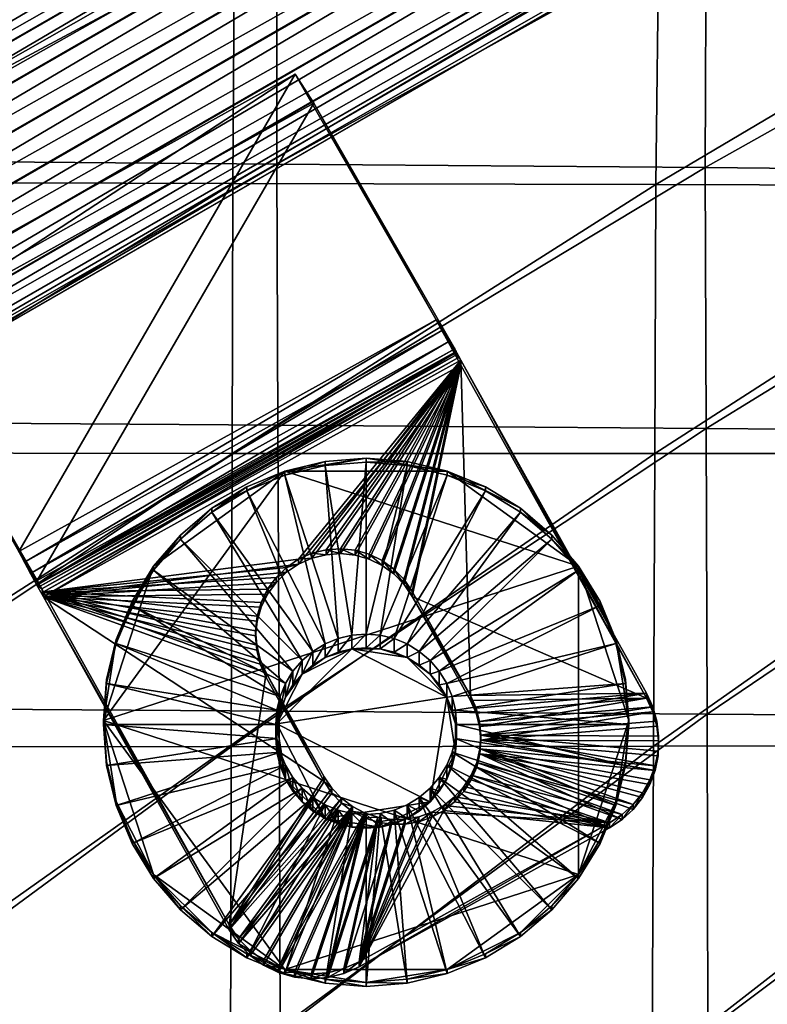
# Model space of a CAD drawing. Units: metres. Extents: x -7.968 to -7.449, y -0.033 to 0.522.
# Drawn here: x -7.594 to -7.563, y 0.379 to 0.42 of the extents above; entities that cross this region are included whole.
import ezdxf

# ---------------------------------------------------------------- set-up
doc = ezdxf.new("R2010")
doc.units = ezdxf.units.M
doc.header["$MEASUREMENT"] = 0
for name, color, linetype in [('72_PROFIM_COM_D3_CH_PELNA_TAPICERKA', 7, 'Continuous'), ('72_PROFIM_COM_D3_CH_STELAZ', 7, 'Continuous'), ('72_PROFIM_COM_D3_CH_TULEJE_HOCKER', 7, 'Continuous'), ('72_PROFIM_INSERT', 7, 'Continuous')]:
    doc.layers.add(name, color=color, linetype=linetype)

# ---------------------------------------------------------------- blocks, each defined once
blk = doc.blocks.new('72PROFIM_COM_D3_CH_HOCKER_42_CV')
mesh = blk.add_polyface()
corners = [(-0.158348, -0.156319, 0.796156), (-0.140951, -0.156451, 0.79498), (-0.140827, -0.145934, 0.794836), (-0.158186, -0.145884, 0.796065), (-0.123192, -0.156534, 0.793825), (-0.123115, -0.145972, 0.793645), (-0.15916, -0.166225, 0.796162), (-0.141619, -0.166484, 0.795011), (-0.140784, -0.134671, 0.794619), (-0.15812, -0.134671, 0.795905), (-0.140735, -0.122414, 0.794271), (-0.158043, -0.122437, 0.795614), (-0.123085, -0.134673, 0.793378), (-0.123052, -0.122396, 0.792976), (-0.157955, -0.108944, 0.795113), (-0.140682, -0.108917, 0.793717), (-0.140627, -0.093936, 0.792879), (-0.157857, -0.093956, 0.794323), (-0.122987, -0.093914, 0.791477), (-0.123019, -0.108892, 0.792367), (-0.174913, -0.108967, 0.79648), (-0.175055, -0.122453, 0.796931), (-0.142896, -0.146646, 0.768216), (-0.142936, -0.15677, 0.768372), (-0.160497, -0.156547, 0.770086), (-0.160429, -0.146472, 0.769978), (-0.161216, -0.166063, 0.770211), (-0.124961, -0.146788, 0.766746), (-0.124967, -0.156924, 0.766936), (-0.143523, -0.166373, 0.768525), (-0.125138, -0.095854, 0.764647), (-0.143022, -0.095768, 0.766326), (-0.14302, -0.079324, 0.765165), (-0.160456, -0.135582, 0.769824), (-0.142939, -0.135725, 0.76801), (-0.125009, -0.135853, 0.766493), (-0.160468, -0.123637, 0.769548), (-0.142978, -0.123762, 0.767679), (-0.125058, -0.123879, 0.766109), (-0.143007, -0.110522, 0.767144), (-0.160462, -0.110409, 0.769065), (-0.160434, -0.095669, 0.768296), (-0.125102, -0.110626, 0.765519)]
mesh.append_faces([[corners[k] for k in face] for face in [(0, 1, 2), (2, 3, 0), (1, 4, 5), (5, 2, 1), (1, 0, 6), (4, 1, 7), (3, 2, 8), (8, 9, 3), (9, 8, 10), (10, 11, 9), (2, 5, 12), (12, 8, 2), (8, 12, 13), (13, 10, 8), (14, 15, 16), (16, 17, 14), (18, 16, 15), (11, 10, 15), (15, 14, 11), (10, 13, 19), (19, 15, 10), (20, 14, 17), (21, 11, 14), (22, 23, 24), (24, 25, 22), (26, 24, 23), (27, 28, 23), (23, 22, 27), (29, 23, 28), (30, 31, 32), (25, 33, 34), (34, 22, 25), (22, 34, 35), (35, 27, 22), (33, 36, 37), (37, 34, 33), (34, 37, 38), (38, 35, 34), (31, 39, 40), (40, 41, 31), (39, 37, 36), (36, 40, 39), (30, 42, 39), (39, 31, 30), (42, 38, 37), (37, 39, 42)]], dxfattribs={"vtx2": -1})
mesh = blk.add_polyface()
corners = [(-0.085523, -0.146154, 0.791551), (-0.104773, -0.146034, 0.792535), (-0.10482, -0.156641, 0.792743), (-0.085553, -0.156816, 0.791783), (-0.10506, -0.166738, 0.792778), (-0.123115, -0.145972, 0.793645), (-0.123192, -0.156534, 0.793825), (-0.123612, -0.166582, 0.793858), (-0.085448, -0.093889, 0.788962), (-0.10468, -0.093897, 0.790158), (-0.104702, -0.108879, 0.791105), (-0.085466, -0.108887, 0.789972), (-0.104726, -0.122397, 0.791771), (-0.085486, -0.122435, 0.790698), (-0.122987, -0.093914, 0.791477), (-0.123019, -0.108892, 0.792367), (-0.123052, -0.122396, 0.792976), (-0.085506, -0.134775, 0.791203), (-0.10475, -0.1347, 0.792225), (-0.123085, -0.134673, 0.793378), (-0.140682, -0.108917, 0.793717), (-0.086821, -0.147134, 0.764522), (-0.086805, -0.157306, 0.76476), (-0.106348, -0.157086, 0.765743), (-0.106359, -0.146938, 0.765528), (-0.124967, -0.156924, 0.766936), (-0.124961, -0.146788, 0.766746), (-0.106535, -0.166682, 0.765893), (-0.12532, -0.166506, 0.767091), (-0.086973, -0.096024, 0.761996), (-0.106537, -0.095936, 0.763218), (-0.106568, -0.079436, 0.761958), (-0.125138, -0.095854, 0.764647), (-0.125161, -0.079385, 0.763441), (-0.106403, -0.135991, 0.765233), (-0.086857, -0.136166, 0.764188), (-0.10645, -0.124003, 0.764796), (-0.086897, -0.124153, 0.763701), (-0.125009, -0.135853, 0.766493), (-0.125058, -0.123879, 0.766109), (-0.086937, -0.110853, 0.762992), (-0.106496, -0.110732, 0.764148), (-0.125102, -0.110626, 0.765519)]
mesh.append_faces([[corners[k] for k in face] for face in [(0, 1, 2), (2, 3, 0), (3, 2, 4), (1, 5, 6), (6, 2, 1), (2, 6, 7), (8, 9, 10), (11, 10, 12), (12, 13, 11), (9, 14, 15), (15, 10, 9), (10, 15, 16), (16, 12, 10), (17, 18, 1), (1, 0, 17), (18, 19, 5), (5, 1, 18), (13, 12, 18), (18, 17, 13), (12, 16, 19), (19, 18, 12), (20, 15, 14), (21, 22, 23), (23, 24, 21), (24, 23, 25), (25, 26, 24), (27, 23, 22), (28, 25, 23), (29, 30, 31), (30, 32, 33), (24, 34, 35), (35, 21, 24), (34, 36, 37), (37, 35, 34), (26, 38, 34), (34, 24, 26), (38, 39, 36), (36, 34, 38), (29, 40, 41), (41, 30, 29), (30, 41, 42), (42, 32, 30), (40, 37, 36), (36, 41, 40), (41, 36, 39), (39, 42, 41)]], dxfattribs={"vtx2": -1})
blk = doc.blocks.new('72PROFIM_COM_D3_CH_STEL_HOCKER')
mesh = blk.add_polyface()
corners = [(-0.249337, 0.272127, 0.004336), (-0.251108, -0.227633, 0.004069), (-0.252962, -0.227627, 0.004363), (-0.251195, 0.272144, 0.00407), (-0.254635, -0.227602, 0.005215), (-0.253045, 0.272133, 0.00439), (-0.255962, -0.227561, 0.006542), (-0.254705, 0.272096, 0.005267), (-0.256815, -0.227507, 0.008215), (-0.256013, 0.272036, 0.006613), (-0.257108, -0.227446, 0.010069), (-0.256841, 0.271959, 0.008298), (-0.256814, -0.227385, 0.011923), (-0.257107, 0.271873, 0.010156), (-0.255962, -0.227328, 0.013596), (-0.256787, 0.271786, 0.012006), (-0.254635, -0.227281, 0.014923), (-0.25591, 0.271706, 0.013666), (-0.252962, -0.22725, 0.015775), (-0.254564, 0.271642, 0.014974), (-0.251108, -0.227237, 0.016069), (-0.252879, 0.271599, 0.015802), (-0.249254, -0.227243, 0.015775), (-0.251021, 0.271583, 0.016068), (-0.247581, -0.227267, 0.014923), (-0.249171, 0.271593, 0.015748), (-0.246254, -0.227309, 0.013595), (-0.247511, 0.271631, 0.014871), (-0.245402, -0.227362, 0.011923), (-0.246203, 0.271691, 0.013525), (-0.245108, -0.227423, 0.010069), (-0.245375, 0.271767, 0.01184), (-0.245402, -0.227485, 0.008215), (-0.245109, 0.271854, 0.009982), (-0.246254, -0.227542, 0.006542), (-0.245429, 0.271941, 0.008132), (-0.247582, -0.227588, 0.005215), (-0.246306, 0.27202, 0.006472), (-0.249254, -0.22762, 0.004362), (-0.247652, 0.272085, 0.005164), (-0.140446, -0.124634, 0.762695), (-0.132666, -0.138582, 0.763648), (-0.140446, -0.124429, 0.765688), (-0.140948, -0.122635, 0.765566), (-0.140876, -0.123257, 0.765608), (-0.133506, -0.12267, 0.765568), (-0.140707, -0.12386, 0.765649), (-0.133451, -0.123245, 0.765607), (-0.140271, -0.120263, 0.765403), (-0.140579, -0.120808, 0.765441), (-0.133465, -0.122095, 0.765529), (-0.140798, -0.121395, 0.765481), (-0.140922, -0.122009, 0.765523), (-0.133329, -0.121534, 0.76549), (-0.138896, -0.119002, 0.765317), (-0.139419, -0.119348, 0.765341), (-0.139881, -0.119772, 0.76537), (-0.140876, -0.123461, 0.762615), (-0.140948, -0.122839, 0.762572), (-0.133506, -0.122875, 0.762575), (-0.140707, -0.124064, 0.762656), (-0.133451, -0.123449, 0.762614), (-0.138896, -0.119206, 0.762324), (-0.133103, -0.121208, 0.762461), (-0.139419, -0.119553, 0.762348), (-0.133329, -0.121739, 0.762497), (-0.139881, -0.119977, 0.762377), (-0.133465, -0.1223, 0.762536), (-0.140271, -0.120467, 0.76241), (-0.140922, -0.122214, 0.76253), (-0.140798, -0.1216, 0.762488), (-0.140579, -0.121013, 0.762448)]
mesh.append_faces([[corners[k] for k in face] for face in [(40, 41, 42), (43, 44, 45), (45, 44, 46), (47, 46, 42), (48, 49, 50), (50, 49, 51), (45, 51, 52), (45, 52, 43), (53, 54, 55), (50, 55, 56), (50, 56, 48), (57, 58, 59), (57, 59, 60), (60, 61, 40), (62, 63, 64), (64, 65, 66), (66, 67, 68), (58, 69, 59), (59, 69, 70), (67, 70, 71), (67, 71, 68), (54, 62, 64), (54, 64, 55), (55, 64, 66), (55, 66, 56), (56, 66, 68), (56, 68, 48), (48, 68, 71), (48, 71, 49), (49, 71, 70), (49, 70, 51), (51, 70, 69), (51, 69, 52), (52, 69, 58), (52, 58, 43), (43, 58, 57), (43, 57, 44), (44, 57, 60), (44, 60, 46), (46, 60, 40), (46, 40, 42)]])
mesh.append_faces([[corners[k] for k in face] for face in [(0, 1, 2), (3, 2, 4), (5, 4, 6), (7, 6, 8), (9, 8, 10), (11, 10, 12), (13, 12, 14), (15, 14, 16), (17, 16, 18), (19, 18, 20), (21, 20, 22), (23, 22, 24), (25, 24, 26), (27, 26, 28), (29, 28, 30), (31, 30, 32), (33, 32, 34), (35, 34, 36), (37, 36, 38), (39, 38, 1)]], dxfattribs={"vtx2": -1})
mesh = blk.add_polyface()
corners = [(-0.016414, -0.089832, 0.757993), (-0.167179, -0.176673, 0.768751), (-0.166259, -0.17831, 0.768757), (-0.017357, -0.088317, 0.75741), (-0.168064, -0.175124, 0.768164), (-0.01819, -0.087048, 0.756306), (-0.168828, -0.173815, 0.767055), (-0.018832, -0.08615, 0.754788), (-0.169396, -0.172874, 0.765532), (-0.01922, -0.08571, 0.753004), (-0.169713, -0.172393, 0.763744), (-0.019316, -0.085771, 0.751131), (-0.169748, -0.172418, 0.761866), (-0.019111, -0.086329, 0.74935), (-0.169496, -0.172948, 0.760082), (-0.018624, -0.087327, 0.747836), (-0.168984, -0.173931, 0.758566), (-0.017904, -0.088668, 0.746738), (-0.16826, -0.175271, 0.757467), (-0.01702, -0.090222, 0.746163), (-0.167397, -0.176835, 0.756893), (-0.01606, -0.091835, 0.746167), (-0.166477, -0.178472, 0.756899), (-0.12297, -0.114727, 0.765025), (-0.11519, -0.128676, 0.765978), (-0.12297, -0.114932, 0.762032), (-0.11519, -0.12888, 0.762985), (-0.124929, -0.129275, 0.766019), (-0.124572, -0.128782, 0.765986), (-0.124305, -0.128234, 0.765948), (-0.126948, -0.120931, 0.765449), (-0.124516, -0.12529, 0.765747), (-0.124267, -0.125846, 0.765785), (-0.124119, -0.126436, 0.765825), (-0.124075, -0.127044, 0.765867), (-0.124138, -0.127649, 0.765908), (-0.125368, -0.129698, 0.766048), (-0.125873, -0.13004, 0.766072), (-0.124305, -0.128439, 0.762955), (-0.124572, -0.128986, 0.762993), (-0.124929, -0.129479, 0.763026), (-0.125873, -0.130244, 0.763079), (-0.125368, -0.129903, 0.763055), (-0.124138, -0.127854, 0.762915), (-0.124075, -0.127248, 0.762874), (-0.124119, -0.126641, 0.762832), (-0.124267, -0.126051, 0.762792), (-0.124516, -0.125495, 0.762754), (-0.132395, -0.138866, 0.766636), (-0.114919, -0.129164, 0.765973), (-0.13213, -0.13935, 0.766553), (-0.114654, -0.129647, 0.765889), (-0.131875, -0.13982, 0.766393), (-0.114398, -0.130117, 0.76573), (-0.131635, -0.140267, 0.766161), (-0.114159, -0.130565, 0.765498), (-0.114932, -0.129352, 0.762865), (-0.132408, -0.139055, 0.763528), (-0.114992, -0.129241, 0.762923), (-0.132468, -0.138943, 0.763586), (-0.115056, -0.129123, 0.762963), (-0.132532, -0.138825, 0.763626), (-0.115122, -0.129002, 0.762984), (-0.132598, -0.138704, 0.763647), (-0.125733, -0.15055, 0.761928), (-0.108257, -0.140847, 0.761265), (-0.10903, -0.139635, 0.758632), (-0.126506, -0.149337, 0.759295), (-0.12336, -0.114355, 0.761993), (-0.12336, -0.114151, 0.764986), (-0.123846, -0.113856, 0.761958), (-0.123846, -0.113651, 0.764951), (-0.12441, -0.113448, 0.761931), (-0.12441, -0.113243, 0.764924)]
mesh.append_faces([[corners[k] for k in face] for face in [(23, 24, 25), (25, 24, 26), (27, 24, 28), (28, 24, 29), (24, 23, 30), (30, 31, 24), (24, 31, 32), (24, 32, 33), (33, 34, 24), (24, 34, 35), (24, 35, 29), (27, 36, 24), (24, 36, 37), (38, 26, 39), (39, 26, 40), (26, 41, 42), (26, 42, 40), (38, 43, 26), (26, 43, 44), (26, 44, 45), (45, 46, 26), (26, 46, 47), (26, 47, 25), (32, 47, 46), (32, 46, 33), (33, 46, 45), (33, 45, 34), (34, 45, 44), (34, 44, 35), (35, 44, 43), (35, 43, 29), (29, 43, 38), (24, 48, 49), (49, 50, 51), (51, 52, 53), (53, 54, 55), (56, 57, 58), (58, 59, 60), (60, 61, 62), (62, 63, 26), (54, 64, 55), (55, 64, 65), (66, 67, 56), (66, 64, 67), (23, 25, 68), (23, 68, 69), (69, 68, 70), (69, 70, 71), (71, 70, 72), (71, 72, 73)]])
mesh.append_faces([[corners[k] for k in face] for face in [(0, 1, 2), (3, 4, 1), (5, 6, 4), (7, 8, 6), (9, 10, 8), (11, 12, 10), (13, 14, 12), (15, 16, 14), (17, 18, 16), (19, 20, 18), (21, 22, 20)]], dxfattribs={"vtx2": -1})
mesh = blk.add_polyface()
corners = [(-0.164159, -0.182197, 0.765568), (-0.013363, -0.095339, 0.75481), (-0.01385, -0.09434, 0.756323), (-0.164672, -0.181214, 0.767084), (-0.01457, -0.092999, 0.757422), (-0.165395, -0.179874, 0.768183), (-0.015454, -0.091446, 0.757997), (-0.166259, -0.17831, 0.768757), (-0.016414, -0.089832, 0.757993), (-0.167179, -0.176673, 0.768751), (-0.017357, -0.088317, 0.75741), (-0.168064, -0.175124, 0.768164), (-0.01819, -0.087048, 0.756306), (-0.168828, -0.173815, 0.767055), (-0.018832, -0.08615, 0.754788), (-0.169396, -0.172874, 0.765532), (-0.01922, -0.08571, 0.753004), (-0.169713, -0.172393, 0.763744), (-0.019316, -0.085771, 0.751131), (-0.169748, -0.172418, 0.761866), (-0.019111, -0.086329, 0.74935), (-0.169496, -0.172948, 0.760082), (-0.018624, -0.087327, 0.747836), (-0.168984, -0.173931, 0.758566), (-0.017904, -0.088668, 0.746738), (-0.16826, -0.175271, 0.757467), (-0.01702, -0.090222, 0.746163), (-0.167397, -0.176835, 0.756893), (-0.01606, -0.091835, 0.746167), (-0.166477, -0.178472, 0.756899), (-0.015117, -0.09335, 0.746749), (-0.165592, -0.180021, 0.757485), (-0.014284, -0.094619, 0.747854), (-0.164828, -0.18133, 0.758594), (-0.013642, -0.095518, 0.749372), (-0.16426, -0.182271, 0.760117), (-0.013254, -0.095958, 0.751155), (-0.163943, -0.182752, 0.761906), (-0.013158, -0.095896, 0.753029), (-0.163908, -0.182727, 0.763784), (-0.011891, -0.093138, 0.756186), (-0.011347, -0.0941, 0.754668), (-0.01269, -0.091845, 0.757289), (-0.013667, -0.090349, 0.757871), (-0.014726, -0.088796, 0.757874), (-0.015762, -0.087338, 0.757298), (-0.015334, -0.089186, 0.746044), (-0.014275, -0.090739, 0.746041), (-0.013239, -0.092197, 0.746617), (-0.012326, -0.093417, 0.747716), (-0.011626, -0.09428, 0.74923), (-0.011208, -0.094701, 0.751011), (-0.011111, -0.094639, 0.752885), (-0.011975, -0.089073, 0.75774), (-0.013175, -0.087627, 0.757754), (-0.012607, -0.089481, 0.745911), (-0.013808, -0.088035, 0.745925), (-0.011434, -0.090836, 0.746477), (-0.010404, -0.091968, 0.747566), (-0.11519, -0.12888, 0.762985), (-0.11519, -0.128676, 0.765978), (-0.115122, -0.129002, 0.762984), (-0.114919, -0.129164, 0.765973), (-0.115056, -0.129123, 0.762963), (-0.114654, -0.129647, 0.765889), (-0.114992, -0.129241, 0.762923), (-0.114398, -0.130117, 0.76573), (-0.114932, -0.129352, 0.762865), (-0.114159, -0.130565, 0.765498), (-0.108257, -0.140847, 0.761265), (-0.10903, -0.139635, 0.758632), (-0.125733, -0.15055, 0.761928)]
mesh.append_faces([[corners[k] for k in face] for face in [(59, 60, 61), (61, 60, 62), (61, 62, 63), (63, 62, 64), (63, 64, 65), (65, 64, 66), (65, 66, 67), (67, 66, 68), (68, 69, 67), (67, 69, 70), (69, 71, 70)]])
mesh.append_faces([[corners[k] for k in face] for face in [(0, 1, 2), (3, 2, 4), (5, 4, 6), (7, 6, 8), (9, 8, 10), (11, 10, 12), (13, 12, 14), (15, 14, 16), (17, 16, 18), (19, 18, 20), (21, 20, 22), (23, 22, 24), (25, 24, 26), (27, 26, 28), (29, 28, 30), (31, 30, 32), (33, 32, 34), (35, 34, 36), (37, 36, 38), (39, 38, 1), (40, 2, 1), (1, 41, 40), (42, 4, 2), (2, 40, 42), (43, 6, 4), (4, 42, 43), (44, 8, 6), (6, 43, 44), (8, 44, 45), (46, 26, 24), (47, 28, 26), (26, 46, 47), (48, 30, 28), (28, 47, 48), (49, 32, 30), (30, 48, 49), (50, 34, 32), (32, 49, 50), (51, 36, 34), (34, 50, 51), (52, 38, 36), (41, 1, 38), (38, 52, 41), (53, 43, 42), (54, 44, 43), (43, 53, 54), (55, 47, 46), (46, 56, 55), (57, 48, 47), (47, 55, 57), (58, 49, 48)]], dxfattribs={"vtx2": -1})
mesh = blk.add_polyface()
corners = [(-0.164672, -0.181214, 0.767084), (-0.168871, -0.183513, 0.767006), (-0.168235, -0.184428, 0.765492), (-0.164159, -0.182197, 0.765568), (-0.165395, -0.179874, 0.768183), (-0.169677, -0.18222, 0.768104), (-0.166259, -0.17831, 0.768757), (-0.168936, -0.181848, 0.757423), (-0.165592, -0.180021, 0.757485), (-0.164828, -0.18133, 0.758594), (-0.16426, -0.182271, 0.760117), (-0.167857, -0.184239, 0.76005), (-0.168282, -0.183219, 0.75853), (-0.163943, -0.182752, 0.761906), (-0.167702, -0.18481, 0.761835), (-0.163908, -0.182727, 0.763784), (-0.167833, -0.184875, 0.76371), (-0.01385, -0.09434, 0.756323), (-0.01457, -0.092999, 0.757422), (-0.015454, -0.091446, 0.757997), (-0.015117, -0.09335, 0.746749), (-0.166477, -0.178472, 0.756899), (-0.014284, -0.094619, 0.747854), (-0.013642, -0.095518, 0.749372), (-0.013254, -0.095958, 0.751155), (-0.013158, -0.095896, 0.753029), (-0.013363, -0.095339, 0.75481), (-0.223737, -0.2237, 0.32872), (-0.223737, -0.225493, 0.329004), (0, -0.225493, 0.329004), (0, -0.2237, 0.32872), (-0.223737, -0.222083, 0.327896), (0, -0.222083, 0.327896), (-0.223737, -0.2208, 0.326613), (0, -0.2208, 0.326613), (-0.223737, -0.219976, 0.324996), (0, -0.219976, 0.324996), (-0.223737, -0.219693, 0.323204), (0, -0.219693, 0.323204), (-0.223737, -0.219976, 0.321412), (0, -0.219976, 0.321412), (-0.223737, -0.2208, 0.319795), (0, -0.2208, 0.319795), (-0.223737, -0.222083, 0.318512), (0, -0.222083, 0.318512), (-0.223737, -0.2237, 0.317688), (0, -0.2237, 0.317688), (-0.223737, -0.225493, 0.317404), (0, -0.225493, 0.317404), (-0.223737, -0.227285, 0.317688), (0, -0.227285, 0.317688), (-0.223737, -0.228902, 0.318512), (0, -0.228902, 0.318512), (-0.223737, -0.230185, 0.319795), (0, -0.230185, 0.319795), (-0.223737, -0.231009, 0.321412), (0, -0.231009, 0.321412), (-0.223737, -0.231293, 0.323204), (0, -0.231293, 0.323204), (-0.223737, -0.231009, 0.324996), (0, -0.231009, 0.324996), (-0.223737, -0.230185, 0.326613), (0, -0.230185, 0.326613), (-0.223737, -0.228902, 0.327896), (0, -0.228902, 0.327896), (-0.223737, -0.227285, 0.32872), (0, -0.227285, 0.32872)]
mesh.append_faces([[corners[k] for k in face] for face in [(0, 1, 2), (2, 3, 0), (1, 0, 4), (5, 4, 6), (7, 8, 9), (10, 11, 12), (12, 9, 10), (13, 14, 11), (11, 10, 13), (15, 16, 14), (14, 13, 15), (3, 2, 16), (16, 15, 3), (17, 0, 3), (18, 4, 0), (19, 6, 4), (20, 8, 21), (22, 9, 8), (23, 10, 9), (24, 13, 10), (25, 15, 13), (26, 3, 15), (27, 28, 29), (29, 30, 27), (31, 27, 30), (30, 32, 31), (33, 31, 32), (32, 34, 33), (35, 33, 34), (34, 36, 35), (37, 35, 36), (36, 38, 37), (39, 37, 38), (38, 40, 39), (41, 39, 40), (40, 42, 41), (43, 41, 42), (42, 44, 43), (45, 43, 44), (44, 46, 45), (47, 45, 46), (46, 48, 47), (49, 47, 48), (48, 50, 49), (51, 49, 50), (50, 52, 51), (53, 51, 52), (52, 54, 53), (55, 53, 54), (54, 56, 55), (57, 55, 56), (56, 58, 57), (59, 57, 58), (58, 60, 59), (61, 59, 60), (60, 62, 61), (63, 61, 62), (62, 64, 63), (65, 63, 64), (64, 66, 65), (28, 65, 66), (66, 29, 28)]], dxfattribs={"vtx2": -1})
mesh = blk.add_polyface()
corners = [(-0.130905, -0.119255, 0.765334), (-0.130336, -0.119153, 0.765328), (-0.12841, -0.11318, 0.764919), (-0.129758, -0.119146, 0.765327), (-0.127773, -0.112896, 0.7649), (-0.129187, -0.119235, 0.765333), (-0.127097, -0.112727, 0.764888), (-0.128638, -0.119415, 0.765345), (-0.126402, -0.112677, 0.764885), (-0.123846, -0.113651, 0.764951), (-0.12441, -0.113243, 0.764924), (-0.128126, -0.119684, 0.765364), (-0.125038, -0.112939, 0.764903), (-0.125708, -0.112749, 0.76489), (-0.12336, -0.114151, 0.764986), (-0.127666, -0.120033, 0.765388), (-0.12297, -0.114727, 0.765025), (-0.127269, -0.120452, 0.765416), (-0.126948, -0.120931, 0.765449), (-0.131955, -0.119729, 0.765367), (-0.131449, -0.119448, 0.765348), (-0.129187, -0.119439, 0.76234), (-0.129758, -0.119351, 0.762334), (-0.12841, -0.113385, 0.761926), (-0.130336, -0.119358, 0.762334), (-0.130905, -0.119459, 0.762341), (-0.131449, -0.119653, 0.762355), (-0.12441, -0.113448, 0.761931), (-0.128126, -0.119888, 0.762371), (-0.125038, -0.113144, 0.76191), (-0.128638, -0.11962, 0.762352), (-0.125708, -0.112953, 0.761897), (-0.127773, -0.113101, 0.761907), (-0.127097, -0.112931, 0.761895), (-0.126402, -0.112882, 0.761892), (-0.126948, -0.121136, 0.762456), (-0.127269, -0.120657, 0.762423), (-0.12297, -0.114932, 0.762032), (-0.127666, -0.120237, 0.762395), (-0.12336, -0.114355, 0.761993), (-0.123846, -0.113856, 0.761958)]
mesh.append_faces([[corners[k] for k in face] for face in [(0, 1, 2), (2, 1, 3), (2, 3, 4), (4, 3, 5), (4, 5, 6), (6, 5, 7), (6, 7, 8), (9, 10, 11), (11, 10, 12), (11, 12, 7), (7, 12, 13), (7, 13, 8), (9, 11, 14), (14, 11, 15), (14, 15, 16), (16, 15, 17), (16, 17, 18), (2, 19, 20), (2, 20, 0), (21, 22, 23), (23, 22, 24), (24, 25, 23), (23, 25, 26), (27, 28, 29), (29, 28, 30), (29, 30, 31), (23, 32, 21), (21, 32, 33), (21, 33, 30), (30, 33, 34), (30, 34, 31), (35, 36, 37), (37, 36, 38), (37, 38, 39), (39, 38, 28), (39, 28, 40), (40, 28, 27), (0, 25, 1), (1, 25, 24), (1, 24, 3), (3, 24, 22), (3, 22, 5), (5, 22, 21), (5, 21, 7), (7, 21, 30), (7, 30, 11), (11, 30, 28), (11, 28, 15), (15, 28, 38), (15, 38, 17), (10, 27, 29), (10, 29, 12), (12, 29, 31), (12, 31, 13), (13, 31, 34), (13, 34, 8), (8, 34, 33), (8, 33, 6), (6, 33, 32), (6, 32, 4), (4, 32, 23), (4, 23, 2)]])
mesh = blk.add_polyface()
corners = [(-0.138896, -0.119002, 0.765317), (-0.12841, -0.11318, 0.764919), (-0.138896, -0.119206, 0.762324), (-0.12841, -0.113385, 0.761926), (-0.140446, -0.124429, 0.765688), (-0.132666, -0.138582, 0.763648), (-0.132666, -0.138378, 0.766641), (-0.133506, -0.12267, 0.765568), (-0.140707, -0.12386, 0.765649), (-0.133451, -0.123245, 0.765607), (-0.133303, -0.123802, 0.765645), (-0.133103, -0.121004, 0.765454), (-0.132793, -0.120517, 0.765421), (-0.130291, -0.12919, 0.766014), (-0.130633, -0.128686, 0.765979), (-0.133064, -0.124327, 0.765681), (-0.132406, -0.120088, 0.765391), (-0.131955, -0.119729, 0.765367), (-0.133465, -0.122095, 0.765529), (-0.140798, -0.121395, 0.765481), (-0.133329, -0.121534, 0.76549), (-0.139419, -0.119348, 0.765341), (-0.131449, -0.119653, 0.762355), (-0.131955, -0.119933, 0.762374), (-0.132406, -0.120293, 0.762398), (-0.140707, -0.124064, 0.762656), (-0.133506, -0.122875, 0.762575), (-0.133451, -0.123449, 0.762614), (-0.133303, -0.124006, 0.762652), (-0.140446, -0.124634, 0.762695), (-0.133064, -0.124532, 0.762688), (-0.130633, -0.128891, 0.762986), (-0.130291, -0.129395, 0.763021), (-0.132793, -0.120722, 0.762428), (-0.133103, -0.121208, 0.762461), (-0.139419, -0.119553, 0.762348), (-0.133329, -0.121739, 0.762497), (-0.139881, -0.119977, 0.762377), (-0.133465, -0.1223, 0.762536), (-0.140798, -0.1216, 0.762488), (-0.131449, -0.119448, 0.765348), (-0.130905, -0.119255, 0.765334), (-0.130905, -0.119459, 0.762341), (-0.132408, -0.139055, 0.763528), (-0.131635, -0.140267, 0.766161), (-0.132468, -0.138943, 0.763586), (-0.131875, -0.13982, 0.766393), (-0.132532, -0.138825, 0.763626), (-0.13213, -0.13935, 0.766553), (-0.132598, -0.138704, 0.763647), (-0.132395, -0.138866, 0.766636)]
mesh.append_faces([[corners[k] for k in face] for face in [(0, 1, 2), (2, 1, 3), (4, 5, 6), (7, 8, 9), (9, 4, 10), (0, 11, 12), (6, 13, 14), (6, 14, 4), (4, 14, 15), (4, 15, 10), (12, 16, 0), (0, 16, 17), (0, 17, 1), (18, 19, 7), (11, 0, 20), (20, 21, 18), (3, 22, 2), (2, 22, 23), (2, 23, 24), (25, 26, 27), (27, 28, 29), (29, 28, 30), (29, 30, 5), (5, 30, 31), (5, 31, 32), (24, 33, 2), (2, 33, 34), (35, 34, 36), (37, 36, 38), (26, 39, 38), (15, 30, 10), (10, 30, 28), (10, 28, 9), (9, 28, 27), (9, 27, 7), (7, 27, 26), (7, 26, 18), (18, 26, 38), (18, 38, 20), (20, 38, 36), (20, 36, 11), (11, 36, 34), (11, 34, 12), (12, 34, 33), (12, 33, 16), (16, 33, 24), (16, 24, 17), (17, 24, 23), (17, 23, 40), (40, 23, 22), (40, 22, 41), (41, 22, 42), (15, 14, 30), (30, 14, 31), (43, 44, 45), (45, 44, 46), (45, 46, 47), (47, 46, 48), (47, 48, 49), (49, 48, 50), (49, 50, 5), (5, 50, 6)]])
mesh = blk.add_polyface()
corners = [(-0.129867, -0.129627, 0.766043), (-0.132666, -0.138378, 0.766641), (-0.129372, -0.129984, 0.766068), (-0.128824, -0.13025, 0.766086), (-0.127021, -0.130436, 0.766099), (-0.12763, -0.13048, 0.766102), (-0.128237, -0.130417, 0.766097), (-0.11519, -0.128676, 0.765978), (-0.125873, -0.13004, 0.766072), (-0.12643, -0.130288, 0.766089), (-0.130291, -0.12919, 0.766014), (-0.130291, -0.129395, 0.763021), (-0.129867, -0.129832, 0.76305), (-0.132666, -0.138582, 0.763648), (-0.129372, -0.130189, 0.763075), (-0.128824, -0.130455, 0.763093), (-0.128237, -0.130622, 0.763104), (-0.12763, -0.130684, 0.763109), (-0.127021, -0.130641, 0.763106), (-0.12643, -0.130493, 0.763095), (-0.125873, -0.130244, 0.763079), (-0.11519, -0.12888, 0.762985), (-0.12297, -0.114932, 0.762032), (-0.124516, -0.125495, 0.762754), (-0.126948, -0.121136, 0.762456), (-0.127269, -0.120452, 0.765416), (-0.127666, -0.120237, 0.762395), (-0.127269, -0.120657, 0.762423), (-0.126948, -0.120931, 0.765449), (-0.124516, -0.12529, 0.765747), (-0.124267, -0.125846, 0.765785), (-0.124305, -0.128234, 0.765948), (-0.124305, -0.128439, 0.762955), (-0.124572, -0.128782, 0.765986), (-0.124572, -0.128986, 0.762993), (-0.124929, -0.129275, 0.766019), (-0.124929, -0.129479, 0.763026), (-0.125368, -0.129698, 0.766048), (-0.125368, -0.129903, 0.763055), (-0.130633, -0.128686, 0.765979), (-0.130633, -0.128891, 0.762986), (-0.132395, -0.138866, 0.766636), (-0.114919, -0.129164, 0.765973), (-0.13213, -0.13935, 0.766553), (-0.114654, -0.129647, 0.765889), (-0.131875, -0.13982, 0.766393), (-0.114398, -0.130117, 0.76573), (-0.131635, -0.140267, 0.766161), (-0.114992, -0.129241, 0.762923), (-0.132408, -0.139055, 0.763528), (-0.132468, -0.138943, 0.763586), (-0.115056, -0.129123, 0.762963), (-0.132532, -0.138825, 0.763626), (-0.115122, -0.129002, 0.762984), (-0.132598, -0.138704, 0.763647), (-0.126506, -0.149337, 0.759295), (-0.125733, -0.15055, 0.761928), (-0.114932, -0.129352, 0.762865)]
mesh.append_faces([[corners[k] for k in face] for face in [(0, 1, 2), (2, 1, 3), (4, 5, 1), (1, 5, 6), (1, 6, 3), (7, 8, 1), (1, 8, 9), (1, 9, 4), (0, 10, 1), (11, 12, 13), (13, 12, 14), (13, 14, 15), (15, 16, 13), (13, 16, 17), (13, 17, 18), (18, 19, 13), (13, 19, 20), (13, 20, 21), (22, 23, 24), (25, 26, 27), (25, 27, 28), (28, 27, 24), (29, 23, 30), (31, 32, 33), (33, 32, 34), (33, 34, 35), (35, 34, 36), (35, 36, 37), (37, 36, 38), (37, 38, 8), (8, 38, 20), (8, 20, 9), (9, 20, 19), (9, 19, 4), (4, 19, 18), (4, 18, 5), (5, 18, 17), (5, 17, 6), (6, 17, 16), (6, 16, 3), (3, 16, 15), (3, 15, 2), (2, 15, 14), (2, 14, 0), (0, 14, 12), (0, 12, 10), (10, 12, 11), (10, 11, 39), (39, 11, 40), (29, 28, 23), (23, 28, 24), (7, 1, 41), (42, 41, 43), (44, 43, 45), (46, 45, 47), (48, 49, 50), (51, 50, 52), (53, 52, 54), (21, 54, 13), (49, 55, 47), (47, 55, 56), (57, 55, 49)]])
blk = doc.blocks.new('72PROFIM_COM_D3_CH_TULEJE_HOCKER')
mesh = blk.add_polyface()
corners = [(-0.1287, -0.112522, 0.76491), (-0.130421, -0.112657, 0.764919), (-0.130421, -0.11249, 0.767422), (-0.1287, -0.112355, 0.767414), (-0.132099, -0.113059, 0.764946), (-0.132099, -0.112892, 0.767449), (-0.137599, -0.117046, 0.76521), (-0.125301, -0.113059, 0.764946), (-0.128108, -0.119026, 0.772221), (-0.1287, -0.118979, 0.772218), (-0.129293, -0.119026, 0.772221), (-0.12987, -0.119164, 0.77223), (-0.130419, -0.119391, 0.772245), (-0.130926, -0.119701, 0.772266), (-0.131378, -0.120086, 0.772291), (-0.126981, -0.119391, 0.772245), (-0.131764, -0.120537, 0.772321), (-0.132074, -0.121042, 0.772355), (-0.132302, -0.12159, 0.772391), (-0.132441, -0.122167, 0.772429), (-0.132074, -0.124473, 0.772583), (-0.12496, -0.123349, 0.772508), (-0.129293, -0.119599, 0.767895), (-0.1287, -0.119552, 0.767892), (-0.12987, -0.119737, 0.767904), (-0.133694, -0.113552, 0.767493), (-0.130419, -0.119964, 0.767919), (-0.130926, -0.120274, 0.76794), (-0.131378, -0.120659, 0.767965), (-0.131764, -0.12111, 0.767995), (-0.132074, -0.121616, 0.768029), (-0.132302, -0.122163, 0.768065)]
mesh.append_faces([[corners[k] for k in face] for face in [(6, 4, 7), (10, 12, 14), (15, 10, 14), (14, 17, 19), (14, 19, 20), (14, 20, 21)]], dxfattribs={"vtx0": -1, "vtx1": -1, "vtx2": -1})
mesh.append_faces([[corners[k] for k in face] for face in [(0, 1, 2), (2, 3, 0), (1, 4, 5), (5, 2, 1), (4, 1, 0), (8, 9, 10), (10, 11, 12), (12, 13, 14), (14, 16, 17), (17, 18, 19), (3, 2, 22), (22, 23, 3), (2, 5, 24), (24, 22, 2), (5, 25, 26), (26, 24, 5), (27, 26, 25), (23, 22, 10), (10, 9, 23), (22, 24, 11), (11, 10, 22), (24, 26, 12), (12, 11, 24), (26, 27, 13), (13, 12, 26), (27, 28, 14), (14, 13, 27), (28, 29, 16), (16, 14, 28), (29, 30, 17), (17, 16, 29), (30, 31, 18), (18, 17, 30), (19, 18, 31)]], dxfattribs={"vtx2": -1})
mesh = blk.add_polyface()
corners = [(-0.125301, -0.113059, 0.764946), (-0.126979, -0.112657, 0.764919), (-0.126979, -0.11249, 0.767422), (-0.125301, -0.112892, 0.767449), (-0.1287, -0.112522, 0.76491), (-0.1287, -0.112355, 0.767414), (-0.132099, -0.113059, 0.764946), (-0.137599, -0.117046, 0.76521), (-0.1177, -0.123497, 0.765639), (-0.12496, -0.122167, 0.772429), (-0.125099, -0.12159, 0.772391), (-0.125326, -0.121042, 0.772355), (-0.125637, -0.120537, 0.772321), (-0.126022, -0.120086, 0.772291), (-0.126474, -0.119701, 0.772266), (-0.126981, -0.119391, 0.772245), (-0.12753, -0.119164, 0.77223), (-0.128108, -0.119026, 0.772221), (-0.129293, -0.119026, 0.772221), (-0.131378, -0.120086, 0.772291), (-0.12496, -0.123349, 0.772508), (-0.126981, -0.119964, 0.767919), (-0.126474, -0.120274, 0.76794), (-0.122235, -0.114451, 0.767553), (-0.123706, -0.113552, 0.767493), (-0.12753, -0.119737, 0.767904), (-0.128108, -0.119599, 0.767895), (-0.1287, -0.119552, 0.767892), (-0.125099, -0.122163, 0.768065), (-0.125326, -0.121616, 0.768029), (-0.125637, -0.12111, 0.767995), (-0.126022, -0.120659, 0.767965), (-0.1287, -0.118979, 0.772218)]
mesh.append_faces([[corners[k] for k in face] for face in [(6, 4, 0), (7, 0, 8), (11, 13, 15), (15, 17, 18), (15, 19, 20), (11, 15, 20), (9, 11, 20)]], dxfattribs={"vtx0": -1, "vtx1": -1, "vtx2": -1})
mesh.append_faces([[corners[k] for k in face] for face in [(0, 1, 2), (2, 3, 0), (1, 4, 5), (5, 2, 1), (4, 1, 0), (9, 10, 11), (11, 12, 13), (13, 14, 15), (15, 16, 17), (21, 22, 23), (24, 3, 25), (25, 21, 24), (3, 2, 26), (26, 25, 3), (2, 5, 27), (27, 26, 2), (28, 29, 11), (11, 10, 28), (29, 30, 12), (12, 11, 29), (30, 31, 13), (13, 12, 30), (31, 22, 14), (14, 13, 31), (22, 21, 15), (15, 14, 22), (21, 25, 16), (16, 15, 21), (25, 26, 17), (17, 16, 25), (26, 27, 32), (32, 17, 26)]], dxfattribs={"vtx2": -1})
mesh = blk.add_polyface()
corners = [(-0.132099, -0.113059, 0.764946), (-0.133694, -0.113718, 0.764989), (-0.133694, -0.113552, 0.767493), (-0.132099, -0.112892, 0.767449), (-0.135166, -0.114618, 0.765049), (-0.135166, -0.114451, 0.767553), (-0.136478, -0.115736, 0.765123), (-0.136478, -0.11557, 0.767627), (-0.137599, -0.117046, 0.76521), (-0.137599, -0.11688, 0.767714), (-0.138501, -0.118514, 0.765308), (-0.138501, -0.118348, 0.767812), (-0.139162, -0.120106, 0.765414), (-0.139162, -0.119939, 0.767917), (-0.139565, -0.12178, 0.765525), (-0.139565, -0.121614, 0.768029), (-0.1397, -0.123497, 0.765639), (-0.1397, -0.123331, 0.768143), (-0.132441, -0.122167, 0.772429), (-0.132487, -0.122758, 0.772469), (-0.132441, -0.123349, 0.772508), (-0.130926, -0.120274, 0.76794), (-0.131378, -0.120659, 0.767965), (-0.131764, -0.12111, 0.767995), (-0.132074, -0.121616, 0.768029), (-0.132302, -0.122163, 0.768065), (-0.132441, -0.12274, 0.768103), (-0.132487, -0.123331, 0.768143)]
mesh.append_faces([[corners[k] for k in face] for face in [(16, 12, 8), (8, 4, 0)]], dxfattribs={"vtx0": -1, "vtx1": -1, "vtx2": -1})
mesh.append_faces([[corners[k] for k in face] for face in [(0, 1, 2), (2, 3, 0), (1, 4, 5), (5, 2, 1), (4, 6, 7), (7, 5, 4), (6, 8, 9), (9, 7, 6), (8, 10, 11), (11, 9, 8), (10, 12, 13), (13, 11, 10), (12, 14, 15), (15, 13, 12), (14, 16, 17), (17, 15, 14), (16, 14, 12), (12, 10, 8), (8, 6, 4), (4, 1, 0), (18, 19, 20), (2, 5, 21), (5, 7, 22), (22, 21, 5), (7, 9, 23), (23, 22, 7), (9, 11, 24), (24, 23, 9), (11, 13, 25), (25, 24, 11), (13, 15, 26), (26, 25, 13), (15, 17, 27), (27, 26, 15), (25, 26, 18), (26, 27, 19), (19, 18, 26)]], dxfattribs={"vtx2": -1})
mesh = blk.add_polyface()
corners = [(-0.1177, -0.123497, 0.765639), (-0.117836, -0.12178, 0.765525), (-0.117836, -0.121614, 0.768029), (-0.1177, -0.123331, 0.768143), (-0.118239, -0.120106, 0.765414), (-0.118239, -0.119939, 0.767917), (-0.118899, -0.118514, 0.765308), (-0.118899, -0.118348, 0.767812), (-0.119801, -0.117046, 0.76521), (-0.119801, -0.11688, 0.767714), (-0.120922, -0.115736, 0.765123), (-0.120922, -0.11557, 0.767627), (-0.122235, -0.114618, 0.765049), (-0.122235, -0.114451, 0.767553), (-0.123706, -0.113718, 0.764989), (-0.123706, -0.113552, 0.767493), (-0.125301, -0.113059, 0.764946), (-0.125301, -0.112892, 0.767449), (-0.124913, -0.122758, 0.772469), (-0.12496, -0.122167, 0.772429), (-0.12496, -0.123349, 0.772508), (-0.12496, -0.12274, 0.768103), (-0.125099, -0.122163, 0.768065), (-0.125326, -0.121616, 0.768029), (-0.125637, -0.12111, 0.767995), (-0.126022, -0.120659, 0.767965), (-0.126474, -0.120274, 0.76794), (-0.126981, -0.119964, 0.767919), (-0.124913, -0.123331, 0.768143), (-0.125099, -0.12159, 0.772391)]
mesh.append_faces([[corners[k] for k in face] for face in [(16, 12, 8), (8, 4, 0), (16, 8, 0)]], dxfattribs={"vtx0": -1, "vtx1": -1, "vtx2": -1})
mesh.append_faces([[corners[k] for k in face] for face in [(18, 19, 20)]], dxfattribs={"vtx1": -1})
mesh.append_faces([[corners[k] for k in face] for face in [(0, 1, 2), (2, 3, 0), (1, 4, 5), (5, 2, 1), (4, 6, 7), (7, 5, 4), (6, 8, 9), (9, 7, 6), (8, 10, 11), (11, 9, 8), (10, 12, 13), (13, 11, 10), (12, 14, 15), (15, 13, 12), (14, 16, 17), (17, 15, 14), (16, 14, 12), (12, 10, 8), (8, 6, 4), (4, 1, 0), (3, 2, 21), (2, 5, 22), (22, 21, 2), (5, 7, 23), (23, 22, 5), (7, 9, 24), (24, 23, 7), (9, 11, 25), (25, 24, 9), (11, 13, 26), (26, 25, 11), (13, 15, 27), (28, 21, 19), (19, 18, 28), (21, 22, 29), (29, 19, 21)]], dxfattribs={"vtx2": -1})
mesh = blk.add_polyface()
corners = [(-0.1397, -0.123497, 0.765639), (-0.139565, -0.125214, 0.765753), (-0.139565, -0.125048, 0.768257), (-0.1397, -0.123331, 0.768143), (-0.139162, -0.126889, 0.765864), (-0.139162, -0.126723, 0.768368), (-0.137599, -0.129949, 0.766067), (-0.137599, -0.117046, 0.76521), (-0.1177, -0.123497, 0.765639), (-0.132441, -0.123349, 0.772508), (-0.132302, -0.123926, 0.772546), (-0.132074, -0.124473, 0.772583), (-0.132441, -0.122167, 0.772429), (-0.131764, -0.124979, 0.772616), (-0.131378, -0.12543, 0.772646), (-0.130926, -0.125815, 0.772672), (-0.130419, -0.126125, 0.772692), (-0.12987, -0.126352, 0.772707), (-0.129293, -0.12649, 0.772716), (-0.1287, -0.126536, 0.77272), (-0.128108, -0.12649, 0.772716), (-0.132441, -0.123922, 0.768182), (-0.132487, -0.123331, 0.768143), (-0.132302, -0.124499, 0.76822), (-0.138501, -0.128314, 0.768474), (-0.132074, -0.125046, 0.768256), (-0.131764, -0.125552, 0.76829), (-0.132487, -0.122758, 0.772469), (-0.131378, -0.126003, 0.76832), (-0.130926, -0.126388, 0.768346), (-0.130419, -0.126698, 0.768366), (-0.12987, -0.126925, 0.768381)]
mesh.append_faces([[corners[k] for k in face] for face in [(6, 0, 7), (6, 7, 8), (12, 9, 11), (11, 14, 16), (16, 18, 20), (11, 16, 20)]], dxfattribs={"vtx0": -1, "vtx1": -1, "vtx2": -1})
mesh.append_faces([[corners[k] for k in face] for face in [(0, 1, 2), (2, 3, 0), (1, 4, 5), (5, 2, 1), (4, 1, 0), (9, 10, 11), (11, 13, 14), (14, 15, 16), (16, 17, 18), (18, 19, 20), (3, 2, 21), (21, 22, 3), (2, 5, 23), (23, 21, 2), (5, 24, 25), (25, 23, 5), (26, 25, 24), (22, 21, 9), (9, 27, 22), (21, 23, 10), (10, 9, 21), (23, 25, 11), (11, 10, 23), (25, 26, 13), (13, 11, 25), (26, 28, 14), (14, 13, 26), (28, 29, 15), (15, 14, 28), (29, 30, 16), (16, 15, 29), (30, 31, 17), (17, 16, 30), (18, 17, 31)]], dxfattribs={"vtx2": -1})
mesh = blk.add_polyface()
corners = [(-0.118239, -0.126889, 0.765864), (-0.117836, -0.125214, 0.765753), (-0.117836, -0.125048, 0.768257), (-0.118239, -0.126723, 0.768368), (-0.1177, -0.123497, 0.765639), (-0.1177, -0.123331, 0.768143), (-0.119801, -0.129949, 0.766067), (-0.128108, -0.12649, 0.772716), (-0.12753, -0.126352, 0.772707), (-0.126981, -0.126125, 0.772692), (-0.126474, -0.125815, 0.772672), (-0.126022, -0.12543, 0.772646), (-0.125637, -0.124979, 0.772616), (-0.125326, -0.124473, 0.772583), (-0.125099, -0.123926, 0.772546), (-0.12496, -0.123349, 0.772508), (-0.132074, -0.124473, 0.772583), (-0.12496, -0.12274, 0.768103), (-0.124913, -0.123331, 0.768143), (-0.118899, -0.128314, 0.768474), (-0.125099, -0.124499, 0.76822), (-0.125326, -0.125046, 0.768256), (-0.12496, -0.123922, 0.768182), (-0.1287, -0.126536, 0.77272), (-0.1287, -0.12711, 0.768394), (-0.128108, -0.127063, 0.76839), (-0.12753, -0.126925, 0.768381), (-0.126981, -0.126698, 0.768366), (-0.126474, -0.126388, 0.768346), (-0.126022, -0.126003, 0.76832), (-0.125637, -0.125552, 0.76829), (-0.124913, -0.122758, 0.772469)]
mesh.append_faces([[corners[k] for k in face] for face in [(0, 6, 4), (7, 9, 11), (11, 13, 15), (7, 11, 15), (16, 7, 15)]], dxfattribs={"vtx0": -1, "vtx1": -1, "vtx2": -1})
mesh.append_faces([[corners[k] for k in face] for face in [(1, 0, 4)]], dxfattribs={"vtx1": -1})
mesh.append_faces([[corners[k] for k in face] for face in [(0, 1, 2), (2, 3, 0), (1, 4, 5), (5, 2, 1), (7, 8, 9), (9, 10, 11), (11, 12, 13), (13, 14, 15), (17, 18, 5), (19, 3, 20), (20, 21, 19), (3, 2, 22), (22, 20, 3), (2, 5, 18), (18, 22, 2), (7, 23, 24), (25, 26, 8), (8, 7, 25), (26, 27, 9), (9, 8, 26), (27, 28, 10), (10, 9, 27), (28, 29, 11), (11, 10, 28), (29, 30, 12), (12, 11, 29), (30, 21, 13), (13, 12, 30), (21, 20, 14), (14, 13, 21), (20, 22, 15), (15, 14, 20), (22, 18, 31), (31, 15, 22)]], dxfattribs={"vtx2": -1})
mesh = blk.add_polyface()
corners = [(-0.139162, -0.126889, 0.765864), (-0.138501, -0.12848, 0.76597), (-0.138501, -0.128314, 0.768474), (-0.139162, -0.126723, 0.768368), (-0.137599, -0.129949, 0.766067), (-0.137599, -0.129782, 0.768571), (-0.136478, -0.131258, 0.766154), (-0.136478, -0.131092, 0.768658), (-0.135166, -0.132377, 0.766229), (-0.135166, -0.132211, 0.768732), (-0.133694, -0.133277, 0.766288), (-0.133694, -0.133111, 0.768792), (-0.132099, -0.133936, 0.766332), (-0.132099, -0.13377, 0.768836), (-0.130421, -0.134338, 0.766359), (-0.130421, -0.134172, 0.768863), (-0.1287, -0.134473, 0.766368), (-0.1287, -0.134307, 0.768872), (-0.125301, -0.133936, 0.766332), (-0.1397, -0.123497, 0.765639), (-0.131764, -0.125552, 0.76829), (-0.131378, -0.126003, 0.76832), (-0.130926, -0.126388, 0.768346), (-0.130419, -0.126698, 0.768366), (-0.12987, -0.126925, 0.768381), (-0.129293, -0.127063, 0.76839), (-0.1287, -0.12711, 0.768394), (-0.129293, -0.12649, 0.772716), (-0.1287, -0.126536, 0.77272)]
mesh.append_faces([[corners[k] for k in face] for face in [(12, 8, 4), (18, 12, 4), (4, 0, 19)]], dxfattribs={"vtx0": -1, "vtx1": -1, "vtx2": -1})
mesh.append_faces([[corners[k] for k in face] for face in [(0, 1, 2), (2, 3, 0), (1, 4, 5), (5, 2, 1), (4, 6, 7), (7, 5, 4), (6, 8, 9), (9, 7, 6), (8, 10, 11), (11, 9, 8), (10, 12, 13), (13, 11, 10), (12, 14, 15), (15, 13, 12), (14, 16, 17), (17, 15, 14), (16, 14, 12), (12, 10, 8), (8, 6, 4), (4, 1, 0), (2, 5, 20), (5, 7, 21), (21, 20, 5), (7, 9, 22), (22, 21, 7), (9, 11, 23), (23, 22, 9), (11, 13, 24), (24, 23, 11), (13, 15, 25), (25, 24, 13), (15, 17, 26), (26, 25, 15), (24, 25, 27), (25, 26, 28), (28, 27, 25)]], dxfattribs={"vtx2": -1})
mesh = blk.add_polyface()
corners = [(-0.1287, -0.134473, 0.766368), (-0.126979, -0.134338, 0.766359), (-0.126979, -0.134172, 0.768863), (-0.1287, -0.134307, 0.768872), (-0.125301, -0.133936, 0.766332), (-0.125301, -0.13377, 0.768836), (-0.123706, -0.133277, 0.766288), (-0.123706, -0.133111, 0.768792), (-0.122235, -0.132377, 0.766229), (-0.122235, -0.132211, 0.768732), (-0.120922, -0.131258, 0.766154), (-0.120922, -0.131092, 0.768658), (-0.119801, -0.129949, 0.766067), (-0.119801, -0.129782, 0.768571), (-0.118899, -0.12848, 0.76597), (-0.118899, -0.128314, 0.768474), (-0.118239, -0.126889, 0.765864), (-0.118239, -0.126723, 0.768368), (-0.132099, -0.133936, 0.766332), (-0.137599, -0.129949, 0.766067), (-0.1177, -0.123497, 0.765639), (-0.128108, -0.127063, 0.76839), (-0.1287, -0.12711, 0.768394), (-0.12753, -0.126925, 0.768381), (-0.126981, -0.126698, 0.768366), (-0.126474, -0.126388, 0.768346), (-0.126022, -0.126003, 0.76832), (-0.125637, -0.125552, 0.76829), (-0.125326, -0.125046, 0.768256), (-0.128108, -0.12649, 0.772716)]
mesh.append_faces([[corners[k] for k in face] for face in [(12, 8, 4), (4, 0, 18), (4, 19, 20), (12, 4, 20)]], dxfattribs={"vtx0": -1, "vtx1": -1, "vtx2": -1})
mesh.append_faces([[corners[k] for k in face] for face in [(0, 1, 2), (2, 3, 0), (1, 4, 5), (5, 2, 1), (4, 6, 7), (7, 5, 4), (6, 8, 9), (9, 7, 6), (8, 10, 11), (11, 9, 8), (10, 12, 13), (13, 11, 10), (12, 14, 15), (15, 13, 12), (14, 16, 17), (17, 15, 14), (16, 14, 12), (12, 10, 8), (8, 6, 4), (4, 1, 0), (3, 2, 21), (21, 22, 3), (2, 5, 23), (23, 21, 2), (5, 7, 24), (24, 23, 5), (7, 9, 25), (25, 24, 7), (9, 11, 26), (26, 25, 9), (11, 13, 27), (27, 26, 11), (13, 15, 28), (28, 27, 13), (22, 21, 29)]], dxfattribs={"vtx2": -1})
blk = doc.blocks.new('XCAD0303B85D2EE2FFF526ADF041D5613D5118')
at = {"layer": '72_PROFIM_COM_D3_CH_PELNA_TAPICERKA', "color": 0}
blk.add_blockref('72PROFIM_COM_D3_CH_HOCKER_42_CV', (0, 0), dxfattribs=at)
at = {"layer": '72_PROFIM_COM_D3_CH_STELAZ', "color": 0}
blk.add_blockref('72PROFIM_COM_D3_CH_STEL_HOCKER', (0, 0), dxfattribs=at)
at = {"layer": '72_PROFIM_COM_D3_CH_TULEJE_HOCKER', "color": 0}
blk.add_blockref('72PROFIM_COM_D3_CH_TULEJE_HOCKER', (0, 0), dxfattribs=at)

msp = doc.modelspace()

# ---------------------------------------------------------------- block references
at = {"layer": '72_PROFIM_INSERT', "rotation": 180}
msp.add_blockref('XCAD0303B85D2EE2FFF526ADF041D5613D5118', (-7.708617, 0.267034), dxfattribs=at)

doc.saveas('drawing.dxf')
